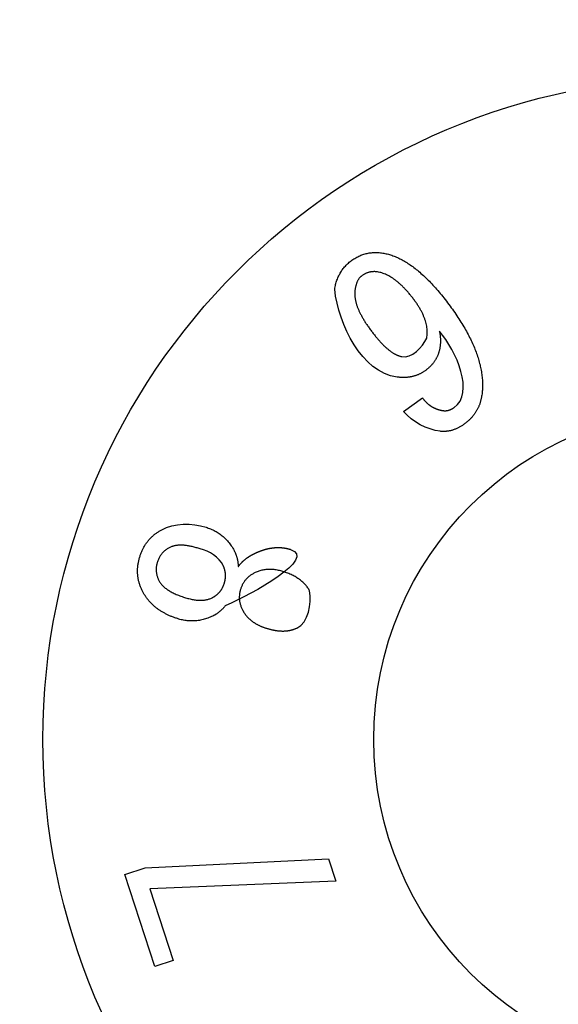
# Model space of a CAD drawing. Extents: x -217 to 202, y -148 to 148.
# Drawn here: x 129 to 130, y 20 to 21 of the extents above; entities that cross this region are included whole.
import ezdxf

# ---------------------------------------------------------------- set-up
doc = ezdxf.new("R2010")
doc.units = 0
doc.layers.get('0').update_dxf_attribs({"linetype": 'CONTINUOUS'})
doc.layers.get('DEFPOINTS').update_dxf_attribs({"linetype": 'CONTINUOUS'})
doc.layers.add('CLASS1', color=7, linetype='CONTINUOUS')
doc.styles.add('MX_DIMTXSTY_2', font='txt.shx', dxfattribs={"width": 0.7, "bigfont": 'extfont.shx'})
doc.styles.add('MX_NOTE_STANDARD', font='txt.shx', dxfattribs={"bigfont": 'extfont.shx'})
doc.dimstyles.new('MXDIMSTYLE', dxfattribs={"dimtxt": 3, "dimasz": 2.5, "dimexe": 2.28, "dimexo": 1, "dimgap": 1, "dimtad": 1, "dimdsep": 46, "dimtxsty": 'MX_NOTE_STANDARD', "dimblk1": 'OPEN30', "dimblk2": 'OPEN30', "dimsah": 1, "dimcen": 2.5, "dimadec": 0, "dimazin": 0, "dimtfac": 1, "dimtmove": 0, "dimatfit": 3, "dimldrblk": 'OPEN30', "dimfxl": 1, "dimtzin": 0, "dimarcsym": 0})

# ---------------------------------------------------------------- blocks, each defined once
blk = doc.blocks.new('_OPEN')
at = {"color": 0, "linetype": 'ByBlock', "lineweight": -2}
for p, q in [((-1, 0.166667), (0, 0)), ((0, 0), (-1, -0.166667)), ((0, 0), (-1, 0))]:
    blk.add_line(p, q, dxfattribs=at)
blk = doc.blocks.new('*D103')
at = {"color": 1, "linetype": 'CONTINUOUS'}
for p, q in [((128.885343, 60.152515), (143.144482, 60.152515)), ((141.794482, 60.152515), (141.794482, 9.870916)), ((128.885343, 9.870916), (143.144482, 9.870916))]:
    blk.add_line(p, q, dxfattribs=at)
at = {"layer": 'DEFPOINTS', "color": 0, "linetype": 'CONTINUOUS'}
for p in [(127.535343, 60.152515), (127.535343, 9.870916), (141.794482, 9.870916)]:
    blk.add_point(p, dxfattribs=at)
at = {"color": 1, "linetype": 'CONTINUOUS', "xscale": 2.7, "yscale": 2.7, "zscale": 2.7}
for p, rotation in [((141.794482, 60.152515), 90), ((141.794482, 9.870916), 270)]:
    blk.add_blockref('_OPEN', p, dxfattribs=dict(at, rotation=rotation))
at = {"color": 1, "linetype": 'CONTINUOUS', "insert": (139.444482, 34.66946), "char_height": 2.7, "attachment_point": 5, "rotation": 90, "style": 'MX_DIMTXSTY_2'}
blk.add_mtext('\\A1;250', dxfattribs=at)
blk = doc.blocks.new('_OPEN30')
at = {"color": 0, "linetype": 'ByBlock', "lineweight": -2}
for p, q in [((-1, 0.267949), (0, 0)), ((0, 0), (-1, -0.267949)), ((0, 0), (-1, 0))]:
    blk.add_line(p, q, dxfattribs=at)

msp = doc.modelspace()

# ---------------------------------------------------------------- linework, layer by layer
at = {"layer": 'CLASS1', "color": 1, "linetype": 'CONTINUOUS'}
for p, q in [((129.539433, 20.706933), (129.56804, 20.727718)), ((129.241111, 20.532132), (129.242563, 20.53166)), ((129.232108, 20.499483), (129.230656, 20.499954)), ((129.20689, 20.42681), (129.208342, 20.426338)), ((129.197887, 20.394161), (129.196435, 20.394633)), ((129.149193, 20.017498), (129.426135, 20.031432)), ((129.426135, 20.031432), (129.437062, 19.997803)), ((129.118468, 20.007515), (129.149193, 20.017498)), ((129.163641, 19.868487), (129.118468, 20.007515)), ((129.437062, 19.997803), (129.156272, 19.985829)), ((129.156272, 19.985829), (129.191461, 19.877527)), ((129.191461, 19.877527), (129.163641, 19.868487))]:
    msp.add_line(p, q, dxfattribs=at)
for radius in [1, 0.5]:
    msp.add_circle((129.994482, 20.211715), radius, dxfattribs=at)
for points, start_tangent, end_tangent in [([(129.43547218705243, 20.891859978893876), (129.43612207306853, 20.895456844602506), (129.4369153911087, 20.898947002771365), (129.43785203257113, 20.902330374496557), (129.43893188885386, 20.905606880874245), (129.4401548513552, 20.908776443000676), (129.44152081147337, 20.911838981971954), (129.4430296606065, 20.914794418884185), (129.4446812901527, 20.91764267483356), (129.44647559151025, 20.920383670916266), (129.44841245607722, 20.92301732822844), (129.45049177525198, 20.92554356786627), (129.45271344043243, 20.927962310925864), (129.45507734301697, 20.93027347850338), (129.45758337440367, 20.93247699169501), (129.46023142599074, 20.93457277159692), (129.4630794427204, 20.9366024837949), (129.46601289732325, 20.93848168557335), (129.4689895128668, 20.940179754442568), (129.47200919985693, 20.941696813580535), (129.47507186879943, 20.943032986165576), (129.47817743020005, 20.944188395375676), (129.48132579456473, 20.945163164389044), (129.4845168723993, 20.94595741638389), (129.4877505742096, 20.946571274538258), (129.4910268105013, 20.947004862030354), (129.49434549178045, 20.947258302038335), (129.4977065285529, 20.947331717740326), (129.5011098313244, 20.947225232314537), (129.50455531060067, 20.94693896893898), (129.5080428768877, 20.946473050791894)], (0.155531082117825, 0.9878309989544054), (0.9875514559991946, -0.1572962865228254)), ([(129.5080428768877, 20.946473050791894), (129.5148871612406, 20.94506366012024), (129.52177749115793, 20.943019854977678), (129.52871392478562, 20.940341285458288), (129.53569652026943, 20.937027601656183), (129.54272533575528, 20.933078453665644), (129.54980042938905, 20.92849349158078), (129.55692185931628, 20.923272365495706), (129.5640896836831, 20.917414725504642), (129.57130396063542, 20.91092022170176), (129.5785647483188, 20.903788504181136), (129.58587210487923, 20.896019223037), (129.59322608846264, 20.887612028363492), (129.60062675721468, 20.878566570254776), (129.60807416928134, 20.86888249880502), (129.61529272480868, 20.858937348898024), (129.62185841786697, 20.849305807367386), (129.62789060325048, 20.839822012066634), (129.63338902468666, 20.830486096033184), (129.63835342590323, 20.821298192304482), (129.64278355062743, 20.81225843391806), (129.64667914258683, 20.803366953911137), (129.65003994550898, 20.794623885321357), (129.65286570312128, 20.786029361185996), (129.65515615915143, 20.777583514542613), (129.65691105732662, 20.769286478428512), (129.6581301413746, 20.761138385881253), (129.6588131550227, 20.75313936993814), (129.65895984199858, 20.74528956363676), (129.65856994602956, 20.737589100014418), (129.65764321084322, 20.730038112108588)], (0.9870356119716389, -0.1605014040429934), (-0.1569036965213167, -0.9876139073635742)), ([(129.5002477574643, 20.917962340147795), (129.49860793838337, 20.918181681903405), (129.49698274072176, 20.91831800669783), (129.4953720918346, 20.91837141451819), (129.49377591907677, 20.91834200535166), (129.4921941498036, 20.91822987918539), (129.49062671137, 20.918035136006637), (129.489073531131, 20.917757875802494), (129.48753453644184, 20.917398198560136), (129.48600965465744, 20.916956204266654), (129.48449881313286, 20.916431992909395), (129.48300193922324, 20.91582566447542), (129.48151896028372, 20.915137318951906), (129.4800498036692, 20.914367056326), (129.47859439673488, 20.913514976584935), (129.47715266683582, 20.9125811797158), (129.47582486244312, 20.911637309727155), (129.47482250596397, 20.910809186375502), (129.47386950509787, 20.90988523718366), (129.47296589665268, 20.90886569454665), (129.47211171743612, 20.90775079085938), (129.47130700425606, 20.906540758516968), (129.47055179392015, 20.905235829914346), (129.46984612323615, 20.90383623744657), (129.46919002901183, 20.902342213508604), (129.46858354805505, 20.90075399049553), (129.4680267171733, 20.899071800802204), (129.46751957317463, 20.89729587682379), (129.46706215286662, 20.895426450955227), (129.46665449305704, 20.893463755591455), (129.46629663055364, 20.891408023127582)], (-0.9875818723875194, 0.1571052046609577), (-0.1551873675740166, -0.9878850545207408)), ([(129.5747003530132, 20.818084888648684), (129.57516379373533, 20.821938329266743), (129.57534083939385, 20.82583713040657), (129.57523176678956, 20.829781248227363), (129.5748368527225, 20.83377063888821), (129.57415637399356, 20.837805258548286), (129.57319060740292, 20.841885063366618), (129.57193982975105, 20.84601000950238), (129.57040431783844, 20.850180053114684), (129.5685843484656, 20.85439515036262), (129.56648019843288, 20.858655257405303), (129.56409214454084, 20.862960330401876), (129.56142046358997, 20.867310325511482), (129.5584654323805, 20.871705198893153), (129.5551229384414, 20.87630309923199), (129.5516367618785, 20.880840536217647), (129.54815771407885, 20.885119850164074), (129.54468588110024, 20.889141103595847), (129.54122134900064, 20.89290435903777), (129.5377642038381, 20.896409679014738), (129.53431453167036, 20.89965712605124), (129.53087241855565, 20.902646762672305), (129.5274379505517, 20.9053786514026), (129.5240112137165, 20.907852854766787), (129.52059229410816, 20.910069435289813), (129.51718127778435, 20.912028455496255), (129.51377825080328, 20.913729977911032), (129.51038329922284, 20.91517406505878), (129.50699650910082, 20.916360779464355), (129.5036179664953, 20.917290183652426), (129.5002477574643, 20.917962340147824)], (0.1560034870894981, 0.9877565044158995), (-0.9869873273808141, 0.1607980584138932)), ([(129.5939196721195, 20.8282737824469), (129.5942879705367, 20.826124344511015), (129.5946004473688, 20.824002933984758), (129.59485710261595, 20.82190955086824), (129.59505793627818, 20.81984419516135), (129.59520294835534, 20.81780686686406), (129.5952921388474, 20.81579756597651), (129.59532550775458, 20.813816292498558), (129.59530305507667, 20.811863046430233), (129.59522478081396, 20.809937827771677), (129.59509068496607, 20.80804063652269), (129.5949007675332, 20.80617147268336), (129.59465502851532, 20.804330336253685), (129.5943534679124, 20.802517227233693), (129.59399608572465, 20.800732145623357), (129.5935828819517, 20.79897509142262), (129.5931138565939, 20.797246064631622), (129.59258900965102, 20.795545065250224), (129.59200834112323, 20.79387209327851), (129.59137185101036, 20.79222714871645), (129.59067953931242, 20.790610231564045), (129.58993140602956, 20.789021341821297), (129.58912745116174, 20.787460479488175), (129.58826767470885, 20.785927644564737), (129.58735207667104, 20.784422837050954), (129.58638065704815, 20.7829460569468), (129.58535341584025, 20.781497304252326), (129.58427035304743, 20.78007657896751), (129.5831314686696, 20.77868388109232), (129.58193676270673, 20.777319210626843), (129.5806862351588, 20.775982567570964), (129.579379886026, 20.77467395192477), (129.57801771530814, 20.77339336368823), (129.57659972300524, 20.772140802861344), (129.5751259091174, 20.770916269444115), (129.57359627364457, 20.76971976343654), (129.57202728763235, 20.768563576868843), (129.57046902431097, 20.767490818884227), (129.56888559078436, 20.76647805419941), (129.56727706205635, 20.76552529527811), (129.56564351313074, 20.764632554584267), (129.56398501901157, 20.763799844581655), (129.56230165470248, 20.763027177734017), (129.56059349520746, 20.762314566505296), (129.55886061553025, 20.76166202335918), (129.55710309067473, 20.76106956075958), (129.55532099564488, 20.760537191170215), (129.5535144054445, 20.760064927055055), (129.55168339507736, 20.759652780877786), (129.54982803954744, 20.759300765102296), (129.54794841385848, 20.759008892192355), (129.54604459301447, 20.758777174611794), (129.5441166520191, 20.758605624824384), (129.54216466587633, 20.758494255294067), (129.5401887095901, 20.75844307848459), (129.53818885816412, 20.75845210685972), (129.5361651866022, 20.75852135288332), (129.5341177699084, 20.758650829019217), (129.53204668308638, 20.75884054773121), (129.52995200114015, 20.759090521483103), (129.43547218705243, 20.891859978893876)], (0.1805254723504385, -0.9835703095522206), (-0.1137024736460403, 0.9935148451265192)), ([(129.46629663055364, 20.891408023127582), (129.4660732877466, 20.889805861436514), (129.46591793824302, 20.888175784132443), (129.46583056726416, 20.886517780477874), (129.46581116003125, 20.884831839735398), (129.46585970176523, 20.883117951167378), (129.46597617768737, 20.881376104036548), (129.46616057301867, 20.8796062876053), (129.46641287298036, 20.877808491136193), (129.46673306279354, 20.875982703891765), (129.4671211276795, 20.87412891513452), (129.4675770528591, 20.872247114126992), (129.46810082355358, 20.870337290131715), (129.4686924249841, 20.868399432411167), (129.4693518423719, 20.866433530227937), (129.47007906093796, 20.86443957284453), (129.47087406590344, 20.862417549523457), (129.47173684248952, 20.860367449527246), (129.4726673759173, 20.858289262118433), (129.47366565140806, 20.85618297655961), (129.47473165418256, 20.85404858211311), (129.47586536946227, 20.851886068041637), (129.47706678246823, 20.849695423607642), (129.47833587842155, 20.84747663807366), (129.4796726425434, 20.845229700702248), (129.48107706005487, 20.84295460075586), (129.48254911617715, 20.840651327497085), (129.48408879613135, 20.83831987018843), (129.4856960851385, 20.835960218092424), (129.48737096841995, 20.833572360471578), (129.48913313735954, 20.83112897906213), (129.49098038826577, 20.828628187507462), (129.49281335104024, 20.826204554176343), (129.4946320012537, 20.823858082938045), (129.49643631447663, 20.82158877766173), (129.4982262662797, 20.819396642216674), (129.50000183223318, 20.817281680472092), (129.50176298790802, 20.815243896297318), (129.50350970887462, 20.813283293561483), (129.50524197070348, 20.811399876133834), (129.50695974896524, 20.809593647883673), (129.50866301923065, 20.80786461268022), (129.51035175707, 20.806212774392748), (129.51202593805397, 20.80463813689039), (129.5136855377532, 20.803140704042505), (129.51533053173813, 20.801720479718284), (129.51696089557947, 20.800377467786944), (129.51857660484774, 20.799111672117817), (129.5201776351135, 20.797923096580035), (129.52176396194727, 20.796811745042902), (129.5233355609197, 20.795777621375606), (129.52489240760133, 20.79482072944751), (129.52643447756276, 20.793941073127712), (129.52796174637444, 20.79313865628555), (129.52947418960719, 20.79241348279018), (129.53097178283133, 20.79176555651091), (129.53245450161756, 20.791194881316983), (129.53392232153647, 20.79070146107759), (129.5353752181585, 20.790285299662003), (129.53681316705445, 20.78994640093947), (129.5747003530132, 20.818084888648684)], (-0.1594192440823038, -0.9872109726984536), (0.4151754135607908, 0.909741378620664)), ([(129.56803965628023, 20.727717519576174), (129.5686287720306, 20.7269213475806), (129.5692274656477, 20.726141336945517), (129.569835726809, 20.725377489305828), (129.57045354519244, 20.724629806296434), (129.57108091047576, 20.72389828955224), (129.5717178123366, 20.723182940708085), (129.57236424045266, 20.722483761398905), (129.57302018450167, 20.721800753259572), (129.57368563416156, 20.72113391792496), (129.57436057910974, 20.72048325702994), (129.57504500902417, 20.719848772209446), (129.57573891358243, 20.719230465098377), (129.57644228246232, 20.718628337331523), (129.57715510534155, 20.71804239054387), (129.57787737189796, 20.717472626370295), (129.578609071809, 20.716919046445582), (129.5793501947528, 20.716381652404777), (129.58010073040674, 20.71586044588264), (129.58086066844868, 20.7153554285141), (129.58162999855625, 20.71486660193409), (129.58240871040738, 20.714393967777454), (129.58319679367958, 20.713937527679064), (129.5839942380507, 20.713497283273796), (129.58480103319846, 20.713073236196607), (129.58561716880058, 20.712665388082343), (129.58644263453482, 20.712273740565877), (129.5872774200788, 20.711898295282168), (129.5881215151103, 20.711539053866005), (129.588974909307, 20.711196017952318), (129.58983759234684, 20.71086918917601), (129.5907095539073, 20.71055856917195), (129.59159078366616, 20.710264159575047), (129.59248127130127, 20.70998596202017), (129.59338100649018, 20.709723978142165), (129.59428997891075, 20.70947820957602), (129.59520817824063, 20.709248657956522), (129.5961355941576, 20.709035324918602), (129.59707221633937, 20.708838212097135), (129.59801803446368, 20.708657321127077), (129.59897303820821, 20.70849265364322), (129.5998677859714, 20.70836134504063), (129.60073963197573, 20.708272898866767), (129.6016116529363, 20.708224361666396), (129.60248388590708, 20.708215682439175), (129.60335636794179, 20.708246810184704), (129.60422913609455, 20.70831769390287), (129.6051022274192, 20.708428282593246), (129.60597567896951, 20.70857852525552), (129.6068495277994, 20.708768370889402), (129.60772381096285, 20.708997768494697), (129.60859856551366, 20.70926666707092), (129.60947382850577, 20.709575015617872), (129.61034963699302, 20.70992276313521), (129.61122602802936, 20.71030985862268), (129.61210303866875, 20.710736251079936), (129.6129807059649, 20.711201889506697), (129.61385906697177, 20.71170672290262), (129.61473815874336, 20.712250700267475), (129.6156180183334, 20.712833770600838), (129.5939196721195, 20.8282737824469)], (0.5876847439115214, -0.8090900084500177), (-0.6463966430109851, 0.7630015595686087)), ([(129.65764321084322, 20.730038112108588), (129.65728922466803, 20.728000366466063), (129.65687747814093, 20.725992590294908), (129.65640792867146, 20.724014790340817), (129.65588053366946, 20.722066973349484), (129.65529525054438, 20.72014914606646), (129.65465203670595, 20.71826131523744), (129.65395084956384, 20.716403487608062), (129.65319164652783, 20.71457566992399), (129.65237438500736, 20.712777868930857), (129.65149902241228, 20.711010091374305), (129.65056551615208, 20.709272344), (129.64957382363656, 20.707564633553574), (129.64852390227531, 20.705886966780696), (129.64741570947803, 20.704239350426946), (129.64624920265436, 20.702621791238073), (129.64502433921393, 20.70103429595966), (129.6437410765664, 20.69947687133734), (129.64239937212153, 20.697949524116808), (129.64099918328884, 20.696452261043703), (129.63954046747807, 20.69498508886366), (129.6380231820989, 20.693548014322317), (129.63644728456086, 20.69214104416531), (129.6348127322737, 20.690764185138278), (129.63311948264715, 20.68941744398694), (129.63136749309064, 20.688100827456907), (129.62950094831547, 20.686779698456405), (129.6276206140813, 20.68553576370715), (129.62573562927776, 20.68437558481466), (129.62384621482846, 20.683299170690447), (129.62195259165696, 20.682306530246137), (129.62005498068675, 20.681397672393274), (129.61815360284157, 20.680572606043455), (129.61624867904465, 20.679831340108137), (129.6143404302199, 20.679173883499033), (129.61242907729064, 20.678600245127598), (129.6105148411806, 20.678110433905488), (129.60859794281322, 20.677704458744188), (129.60667860311207, 20.677382328555325), (129.6047570430008, 20.677144052250412), (129.6028334834029, 20.676989638741077), (129.60090814524193, 20.67691909693886), (129.59898124944147, 20.676932435755305), (129.5970530169251, 20.677029664102008), (129.59512366861628, 20.677210790890513), (129.53943257263234, 20.706933256703792)], (-0.1561580818057095, -0.9877320757608115), (-0.6780897265453469, 0.7349791308286628)), ([(129.1450159355084, 20.435591019873897), (129.1439174980825, 20.437836521071205), (129.14290537976677, 20.44009204811414), (129.14197959362804, 20.44235764121791), (129.141140152733, 20.444633340597875), (129.14038707014834, 20.446919186469273), (129.13972035894085, 20.449215219047403), (129.13914003217724, 20.451521478547647), (129.13864610292427, 20.453838005185077), (129.1382385842487, 20.456164839175244), (129.13791748921727, 20.45850202073325), (129.13768283089655, 20.46084959007439), (129.13753462235348, 20.463207587414075), (129.13747287665484, 20.465576052967492), (129.13749760686716, 20.467955026949994), (129.13760882605743, 20.470344549576822), (129.1378065472921, 20.472744661063246), (129.13809078363812, 20.47515540162462), (129.13846154816218, 20.47757681147624), (129.138918853931, 20.48000893083332), (129.13946271401136, 20.482451799911217), (129.14009314146995, 20.48490545892514), (129.14081014937352, 20.487369948090475), (129.1416099730422, 20.4898335921867), (129.14247573751794, 20.4922439049366), (129.14340563928675, 20.494595240854864), (129.14439967834852, 20.496887599941516), (129.1454578547034, 20.49912098219653), (129.1465801683513, 20.501295387619933), (129.14776661929216, 20.50341081621164), (129.14901720752607, 20.50546726797171), (129.15033193305305, 20.507464742900197), (129.151710795873, 20.509403240997017), (129.15315379598593, 20.51128276226217), (129.154660933392, 20.51310330669574), (129.156232208091, 20.514864874297643), (129.1578676200831, 20.516567465067908), (129.1595671693682, 20.518211079006534), (129.16133085594623, 20.51979571611352), (129.16315867981746, 20.521321376388897), (129.16505064098158, 20.522788059832607), (129.1670067394387, 20.524195766444677), (129.1690269751889, 20.52554449622511), (129.17111134823216, 20.52683424917393), (129.17325985856837, 20.528065025291085), (129.2411110054503, 20.532131906689983)], (-0.4543185206969648, 0.8908393130928391), (0.9518518944194331, -0.306558267039296)), ([(129.2425631946125, 20.53166006182849), (129.24620137168733, 20.530377673051987), (129.2497172907, 20.528934461554968), (129.25311081577303, 20.527330471486493), (129.25638181102914, 20.52556574699591), (129.2595301405911, 20.523640332232446), (129.26255566858146, 20.521554271345337), (129.26545825912285, 20.51930760848373), (129.26823777633797, 20.516900387796937), (129.27089408434944, 20.51433265343411), (129.27342704727994, 20.511604449544535), (129.2758365292521, 20.508715820277445), (129.27812239438856, 20.505666809781985), (129.280284506812, 20.502457462207445), (129.2823227306451, 20.499087821703085), (129.28423693001042, 20.49555793241808)], (0.9512859201236066, -0.3083100682342099), (0.4556896025978595, -0.8901387454123121)), ([(129.23065591667734, 20.49995445209359), (129.22751280019924, 20.500937385710046), (129.22445055089287, 20.5018173903201), (129.22146924277848, 20.502594441872844), (129.218568949877, 20.50326851631769), (129.21574974620899, 20.503839589603785), (129.21301170579488, 20.504307637680398), (129.21035490265552, 20.504672636496764), (129.20777941081144, 20.504934562002177), (129.20528530428322, 20.505093390145817), (129.20287265709152, 20.50514909687695), (129.20054154325697, 20.505101658144838), (129.19829203680024, 20.504951049898665), (129.1961242117418, 20.504697248087695), (129.19403814210233, 20.50434022866122), (129.1920339019025, 20.503879967568423), (129.19011156516302, 20.503316440758596), (129.1882712059043, 20.50264962418092), (129.18651289814704, 20.501879493784713), (129.18444215551608, 20.500797823185536), (129.18226243981326, 20.499482230183133), (129.18021057772103, 20.498051225734798), (129.178287049762, 20.49650529771469), (129.1764923364587, 20.49484493399683), (129.1748269183338, 20.493070622455406), (129.17329127590995, 20.49118285096455), (129.17188588970953, 20.489182107398364), (129.17061124025548, 20.487068879630982), (129.16946780807018, 20.484843655536537), (129.16845607367634, 20.482506922989103), (129.1675765175965, 20.480059169862898)], (-0.9508245840318393, 0.3097298991067535), (-0.3077936341555051, -0.9514531406082735)), ([(129.25020426027072, 20.425664774205075), (129.25139098724452, 20.426301348218544), (129.2525431985291, 20.42696722237247), (129.25366088006245, 20.4276624900333), (129.25474401778234, 20.42838724456729), (129.25579259762657, 20.429141579340836), (129.2568066055333, 20.429925587720277), (129.25778602744037, 20.430739363072007), (129.2587308492857, 20.431582998762394), (129.25964105700712, 20.43245658815769), (129.26051663654266, 20.433360224624323), (129.2613575738302, 20.434294001528684), (129.26216385480757, 20.435258012237085), (129.26293546541274, 20.436252350115836), (129.26367239158367, 20.43727710853142), (129.2643746192582, 20.438332380850056), (129.26504213437437, 20.439418260438202), (129.26567492286995, 20.44053484066214), (129.26627297068285, 20.441682214888232), (129.26683626375114, 20.442860476482906), (129.26736478801257, 20.444069718812443), (129.2678585294051, 20.44531003524324), (129.26831747386677, 20.44658151914163), (129.26873912915204, 20.44787669969253), (129.2691148872126, 20.449169527686536), (129.26944448718024, 20.45045914815958), (129.26972794320653, 20.451745467150772), (129.26996526944322, 20.453028390699217), (129.2701564800418, 20.454307824843994), (129.27030158915397, 20.45558367562424), (129.2704006109314, 20.456855849079062), (129.2704535595256, 20.45812425124751), (129.27046044908832, 20.459388788168695), (129.2704212937711, 20.46064936588178), (129.2703361077256, 20.461905890425783), (129.27020490510353, 20.463158267839844), (129.27002770005646, 20.464406404163128), (129.26980450673597, 20.4656502054346), (129.26953533929372, 20.46688957769345), (129.26922021188136, 20.46812442697879), (129.2688591386505, 20.469354659329667), (129.26845213375282, 20.47058018078522), (129.26799921134, 20.471800897384554), (129.2675003855635, 20.47301671516675), (129.2669556705751, 20.474227540170943), (129.23210810583964, 20.499482607232096)], (0.8886373559261934, 0.4586105642617752), (-0.9752523089548734, 0.2210948526723051)), ([(129.28974722323784, 20.472727018459096), (129.29019251700043, 20.47332587208183), (129.29064433694606, 20.47391829279553), (129.29110267539983, 20.474504283094035), (129.29156752468668, 20.475083845471033), (129.29203887713186, 20.475656982420304), (129.29251672506018, 20.476223696435568), (129.29300106079694, 20.47678399001063), (129.29349187666702, 20.477337865639072), (129.29398916499542, 20.47788532581481), (129.29449291810732, 20.478426373031425), (129.29500312832766, 20.478961009782864), (129.29551978798162, 20.479489238562678), (129.29604288939413, 20.48001106186473), (129.29657242489037, 20.48052648218271), (129.29710838679523, 20.48103550201037), (129.29765076743388, 20.48153812384149), (129.29819955913126, 20.482034350169755), (129.29875475421255, 20.482524183488948), (129.29931634500264, 20.483007626292732), (129.2998843238268, 20.48348468107497), (129.30045868300982, 20.48395535032938), (129.30103941487693, 20.48441963654963), (129.30162651175306, 20.484877542229498), (129.3022199659634, 20.485329069862757), (129.30281976983287, 20.48577422194313), (129.3034259156866, 20.48621300096437), (129.30403839584955, 20.486645409420134), (129.30465720264687, 20.48707144980432), (129.30528232840356, 20.487491124610585), (129.30591376544464, 20.487904436332627), (129.30655150609522, 20.48831138746428), (129.30719554268023, 20.488711980499232), (129.30784586752497, 20.489106217931266), (129.30850247295422, 20.48949410225407), (129.30916535129313, 20.489875635961425), (129.30983449486678, 20.49025082154708), (129.3105098960002, 20.490619661504724), (129.31119154701838, 20.490982158328194), (129.31187944024646, 20.491338314511125), (129.31263968202438, 20.491722948075562), (129.31340576181094, 20.492103784671713), (129.31417042285295, 20.49247713908707), (129.31493366515048, 20.49284301132161), (129.31569548870345, 20.49320140137533), (129.31645589351183, 20.49355230924823), (129.31721487957572, 20.493895734940367), (129.3179724468951, 20.494231678451598), (129.31872859547002, 20.494560139782124), (129.31948332530027, 20.494881118931744), (129.32023663638608, 20.495194615900573), (129.32098852872724, 20.495500630688582), (129.32173900232402, 20.49579916329583), (129.32248805717614, 20.496090213722226), (129.32323569328372, 20.496373781967776), (129.32398191064686, 20.496649868032563), (129.32472670926546, 20.4969184719165), (129.32547008913946, 20.497179593619677), (129.32621205026896, 20.497433233142004), (129.32695259265392, 20.497679390483512), (129.3276917162944, 20.4979180656442), (129.32842942119038, 20.498149258624125), (129.32916570734164, 20.4983729694232), (129.32990057474842, 20.49858919804143), (129.33063402341082, 20.498797944478923), (129.3313660533285, 20.49899920873554), (129.33209666450176, 20.499192990811366), (129.33282585693047, 20.4993792907064), (129.33355363061463, 20.499558108420587), (129.3342799855542, 20.499729443953953), (129.33500492174937, 20.499893297306556), (129.33572843919995, 20.500049668478283), (129.33645053790593, 20.500198557469275), (129.33717121786754, 20.50033996427939), (129.33789047908442, 20.500473888908687), (129.33860832155682, 20.50060033135719), (129.33932474528473, 20.500719291624875), (129.3400397502681, 20.50083076971174), (129.3407533365069, 20.500934765617814), (129.34146550400123, 20.501031279343067), (129.34217625275096, 20.501120310887472), (129.34288558275625, 20.501201860251115), (129.3435934940169, 20.50127592743391), (129.3442999865331, 20.50134251243591), (129.3450050603047, 20.501401615257095), (129.34570871533185, 20.501453235897458), (129.34641095161442, 20.50149737435703), (129.34711176915243, 20.501534030635753), (129.3478111679459, 20.501563204733685), (129.34850914799483, 20.501584896650797), (129.34920570929933, 20.50159910638712), (129.34990085185922, 20.50160583394259), (129.35059457567456, 20.501605079317272), (129.35128688074542, 20.501596842511162), (129.35197776707173, 20.501581123524204), (129.3526672346535, 20.501557922356426), (129.35335528349066, 20.501527239007828), (129.35404191358333, 20.50148907347844), (129.35472712493157, 20.50144342576823), (129.3554109175352, 20.5013902958772), (129.35609329139425, 20.501329683805352), (129.35677424650885, 20.50126158955274), (129.35745378287885, 20.50118601311928), (129.35813190050436, 20.501102954505), (129.35880859938533, 20.5010124137099), (129.35948387952175, 20.50091439073401), (129.36015774091362, 20.50080888557727), (129.360830183561, 20.50069589823977), (129.36150120746385, 20.500575428721447), (129.36217081262214, 20.500447477022277), (129.36283899903594, 20.500312043142316), (129.36350576670515, 20.500169127081534), (129.36417111562986, 20.500018728839933), (129.36483504580997, 20.499860848417512), (129.3654975572456, 20.4996954858143), (129.36615864993678, 20.499522641030268), (129.3668183238833, 20.499342314065387), (129.36747657908535, 20.499154504919744), (129.3681334155428, 20.498959213593253), (129.3687888332558, 20.49875644008597), (129.27072442513793, 20.414180865915455)], (0.5917939244341396, 0.8060892946831882), (-0.9252750710190518, -0.3792967742423981)), ([(129.28423693001042, 20.49555793241808), (129.28486356605885, 20.49425131877203), (129.28545316165497, 20.492913926942435), (129.28600571679868, 20.491545756929384), (129.28652123148998, 20.49014680873279), (129.28699970572887, 20.48871708235268), (129.28744113951552, 20.48725657778911), (129.2878455328497, 20.485765295042), (129.28821288573153, 20.484243234111375), (129.288543198161, 20.48269039499729), (129.28883647013805, 20.481106777699694), (129.28909270166275, 20.47949238221858), (129.2893118927351, 20.47784720855398), (129.28949404335503, 20.47617125670584), (129.28963915352261, 20.47446452667424), (129.28974722323784, 20.472727018459096)], (0.4467142695586242, -0.8946766797970677), (0.0506572814841, -0.9987160957112089)), ([(129.1675765175965, 20.480059169862898), (129.166993212357, 20.478107979348238), (129.16651464491997, 20.476167523704504), (129.16614059110958, 20.474237575326327), (129.16587082675022, 20.472317906608197), (129.16570512766583, 20.47040828994463), (129.1656432696808, 20.4685084977302), (129.16568502861918, 20.466618302359393), (129.1658301803053, 20.464737476226787), (129.1660785005633, 20.46286579172684), (129.16642976521734, 20.46100302125413), (129.16688375009164, 20.459148937203196), (129.16744023101046, 20.45730331196853), (129.1680989837979, 20.45546591794468), (129.16885978427825, 20.453636527526214), (129.16972240827562, 20.451814913107597)], (-0.3098512340644384, -0.9507850507600256), (0.4497764927416297, -0.8931411459433715)), ([(129.3975016864722, 20.43610997014588), (129.3961693315308, 20.438529689976463), (129.3946779928371, 20.4408712146259), (129.39302786920553, 20.443134348275294), (129.3912191594507, 20.44531889510594), (129.38925206238747, 20.447424659298974), (129.38712677683014, 20.44945144503552), (129.3848435015937, 20.45139905649694), (129.3824024354925, 20.453267297864272), (129.3798037773414, 20.455055973318764), (129.37704772595498, 20.456764887041658), (129.3741344801478, 20.458393843214083), (129.37106423873462, 20.459942646017282), (129.36783720053006, 20.461411099632443), (129.36445356434865, 20.462799008240694), (129.36091352900502, 20.46410617602325), (129.3573039677841, 20.465302976686388), (129.35387029755856, 20.466290593862652), (129.35049070799863, 20.46710237237798), (129.3471650934203, 20.46773851964926), (129.34389334813915, 20.46819924309341), (129.3406753664711, 20.468484750127402), (129.337511042732, 20.468595248168185), (129.33440027123743, 20.468530944632704), (129.33134294630344, 20.468292046937847), (129.32833896224554, 20.467878762500618), (129.3253882133797, 20.467291298737905), (129.32249059402176, 20.466529863066683), (129.31964599848737, 20.465594662903868), (129.31685432109236, 20.464485905666436), (129.3141154561526, 20.463203798771275)], (-0.4542839321147703, 0.8908569520536632), (-0.8925885986908746, -0.4508720367100413)), ([(129.3141154561526, 20.463203798771275), (129.31209068999476, 20.462100679205406), (129.31015790556808, 20.460926962719554), (129.30831705872328, 20.459682513436434), (129.30656810531104, 20.458367195478587), (129.30491100118246, 20.456980872968813), (129.3033457021881, 20.455523410029627), (129.30187216417875, 20.4539946707838), (129.30049034300515, 20.452394519353874), (129.2992001945181, 20.450722819862563), (129.29800167456847, 20.448979436432523), (129.29689473900692, 20.447164233186385), (129.2958793436842, 20.445277074246775), (129.2949554444512, 20.443317823736407), (129.29412299715864, 20.441286345777883), (129.29338195765723, 20.439182504493886)], (-0.8891997023248567, -0.4575192776106666), (-0.3082692871247383, -0.9512991362424364)), ([(129.16972240827562, 20.451814913107597), (129.17087032207417, 20.449775592421304), (129.17220881249125, 20.44778926969886), (129.17373774364978, 20.445855989089495), (129.17545697967228, 20.44397579474247), (129.17736638468142, 20.442148730807048), (129.17946582279984, 20.4403748414324), (129.18175515815028, 20.43865417076779), (129.1842342548553, 20.43698676296242), (129.18690297703756, 20.435372662165463), (129.18976118881977, 20.433811912526266), (129.19280875432452, 20.432304558193977), (129.19604553767448, 20.430850643317825), (129.19947140299234, 20.429450212047044), (129.20308621440068, 20.428103308530922), (129.20688983602224, 20.426809976918577)], (0.4556840270245529, -0.8901415996989954), (0.9514077933517705, -0.3079337765648885)), ([(129.29338195765723, 20.439182504493886), (129.29274455528292, 20.437043937909976), (129.29222310766988, 20.434908555806317), (129.29181770311658, 20.432776629937678), (129.2915284299214, 20.43064843205869), (129.29135537638302, 20.428524233924065), (129.29129863079976, 20.42640430728858), (129.29135828147008, 20.4242889239068), (129.29153441669234, 20.422178355533532), (129.29182712476518, 20.42007287392346), (129.29223649398693, 20.41797275083124), (129.29276261265602, 20.41587825801153), (129.293405569071, 20.413789667219163), (129.29416545153026, 20.411707250208707), (129.2950423483323, 20.409631278734906), (129.2960363477755, 20.407562024552476)], (-0.3097268433099356, -0.9508255794483353), (0.454744903043942, -0.8906217340462537)), ([(129.19643474724933, 20.394632522322297), (129.1916554274705, 20.396293552473367), (129.18706994480624, 20.39810777102042), (129.18267811923005, 20.400075086235375), (129.17847977071523, 20.402195406390035), (129.17447471923526, 20.404468639756402), (129.17066278476375, 20.406894694606336), (129.16704378727388, 20.409473479211584), (129.16361754673926, 20.412204901844206), (129.16038388313308, 20.415088870775918), (129.157342616429, 20.418125294278724), (129.1544935666003, 20.4213140806244), (129.15183655362046, 20.424655138084887), (129.14937139746291, 20.42814837493202), (129.1470979181011, 20.431793699437748), (129.1450159355084, 20.435591019873897)], (-0.9513819340379986, 0.3080136613627993), (-0.4559061686429831, 0.8900278452909639)), ([(129.2083420251846, 20.426338132057083), (129.2118095175295, 20.42526893552818), (129.21518034177836, 20.424346068428605), (129.21845449793108, 20.423569530758385), (129.2216319859878, 20.422939322517493), (129.2247128059484, 20.422455443705985), (129.22769695781295, 20.422117894323833), (129.2305844415814, 20.42192667437098), (129.23337525725384, 20.42188178384754), (129.23606940483018, 20.421983222753425), (129.23866688431042, 20.42223099108864), (129.24116769569463, 20.422625088853238), (129.24357183898275, 20.423165516047163), (129.24587931417477, 20.423852272670445), (129.24809012127082, 20.42468535872308), (129.25020426027072, 20.425664774205075)], (0.9506965407347507, -0.3101226973876283), (0.8914716811110958, 0.4530764193565549)), ([(129.2960363477755, 20.407562024552476), (129.2967496204556, 20.40622438284069), (129.2974990460383, 20.404914046297847), (129.29828465047677, 20.403631028147743), (129.29910645972421, 20.402375341614203), (129.2999644997338, 20.40114699992094), (129.30085879645856, 20.39994601629178), (129.3017893758518, 20.398772403950602), (129.30275626386668, 20.397626176121037), (129.30375948645616, 20.396507346026993), (129.30479906957356, 20.395415926892298), (129.30587503917207, 20.394351931940605), (129.30698742120472, 20.393315374395826), (129.30813624162477, 20.3923062674817), (129.30932152638536, 20.391324624422055), (129.3105433014395, 20.39037045844063), (129.3118015927405, 20.389443782761248), (129.31309642624143, 20.388544610607738), (129.3144278278956, 20.38767295520384), (129.31579582365595, 20.38682882977338), (129.3172004394758, 20.38601224754015), (129.31864170130825, 20.385223221727927), (129.32011963510638, 20.384461765560502), (129.3216342668236, 20.383727892261703), (129.32318562241267, 20.38302161505524), (129.32477372782705, 20.38234294716503), (129.3263986090198, 20.381691901814747), (129.3280602919441, 20.381068492228223), (129.329758802553, 20.380472731629283), (129.33153867965956, 20.37988965386654), (129.33338480980944, 20.379319239786128), (129.33521122758395, 20.378788174821636), (129.3370178984556, 20.378296453772748), (129.33880478789666, 20.377844071439256), (129.3405718613795, 20.377431022620897), (129.34231908437653, 20.377057302117322), (129.34404642236012, 20.376722904728297), (129.34575384080262, 20.376427825253558), (129.34744130517652, 20.376172058492898), (129.349108780954, 20.375955599245884), (129.35075623360774, 20.375778442312424), (129.35238362860974, 20.375640582492167), (129.35399093143275, 20.375542014584823), (129.35557810754887, 20.375482733390072), (129.35714512243078, 20.375462733707792), (129.3586919415506, 20.375482010337635), (129.3602185303808, 20.375540558079308), (129.36172485439369, 20.375638371732578), (129.36321087906174, 20.375775446097123), (129.36467656985724, 20.37595177597268), (129.36612189225275, 20.376167356159044), (129.3675468117205, 20.376422181455894), (129.36895129373295, 20.376716246663023), (129.37033530376243, 20.377049546580025), (129.37169880728123, 20.37742207600678), (129.37304176976198, 20.377833829742883), (129.37436415667685, 20.37828480258821), (129.37566593349828, 20.378774989342304), (129.3769470656987, 20.379304384805067), (129.3782075187504, 20.379872983776153), (129.3975016864722, 20.43610997014588)], (0.4573639975689708, -0.8892795813059752), (-0.1672922654237735, 0.9859073475379833)), ([(129.27072442513793, 20.414180865915682), (129.2696157131972, 20.412838714026577), (129.2684951258633, 20.411543234042682), (129.26736266313634, 20.41029442596391), (129.2662183250162, 20.409092289790266), (129.26506211150303, 20.4079368255218), (129.26389402259684, 20.40682803315849), (129.26271405829743, 20.405765912700332), (129.26152221860514, 20.404750464147327), (129.26031850351956, 20.403781687499503), (129.25910291304092, 20.402859582756776), (129.25787544716923, 20.40198414991923), (129.25663610590442, 20.401155388986837), (129.2553848892465, 20.400373299959597), (129.25412179719552, 20.39963788283754), (129.25284682975143, 20.398949137620576)], (-0.6280131938918522, -0.778202691011638), (-0.8872771936578157, -0.4612365787908752)), ([(129.25284682975143, 20.398949137620576), (129.24922307666748, 20.397217561570017), (129.2455926036115, 20.395686762853785), (129.24195563475905, 20.39435696907742), (129.2383123942862, 20.39322840784635), (129.23466310636866, 20.392301306766143), (129.23100799518227, 20.391575893442166), (129.22734728490275, 20.391052395479903), (129.223681199706, 20.390731040484894), (129.22000996376772, 20.390612056062537), (129.21633380126372, 20.390695669818314), (129.21265293636986, 20.39098210935768), (129.20896759326195, 20.391471602286146), (129.20527799611568, 20.392164376209195), (129.20158436910702, 20.393060658732225), (129.19788693641163, 20.394160677460775)], (-0.8918729150554578, -0.4522860857803168), (-0.9508327351684988, 0.3097048752150851))]:
    msp.add_spline(points, degree=3, dxfattribs=dict(at, start_tangent=start_tangent, end_tangent=end_tangent))

# ---------------------------------------------------------------- dimensions: what is measured, and where the dimension line sits
dim = msp.add_linear_dim(base=(141.794482, 9.870916), p1=(127.535343, 60.152515), p2=(127.535343, 9.870916), angle=90, text='\\A1;250', dimstyle='MXDIMSTYLE', override={"dimtxt": 2.7, "dimasz": 2.7, "dimexe": 1.35, "dimexo": 1.35, "dimtxsty": 'MX_DIMTXSTY_2', "dimblk1": 'OPEN', "dimblk2": 'OPEN'}, dxfattribs=at)
dim.commit()
dim.dimension.update_dxf_attribs({"geometry": '*D103', "text_midpoint": (141.794482, 34.66946), "dimtype": 128})

doc.saveas('drawing.dxf')
